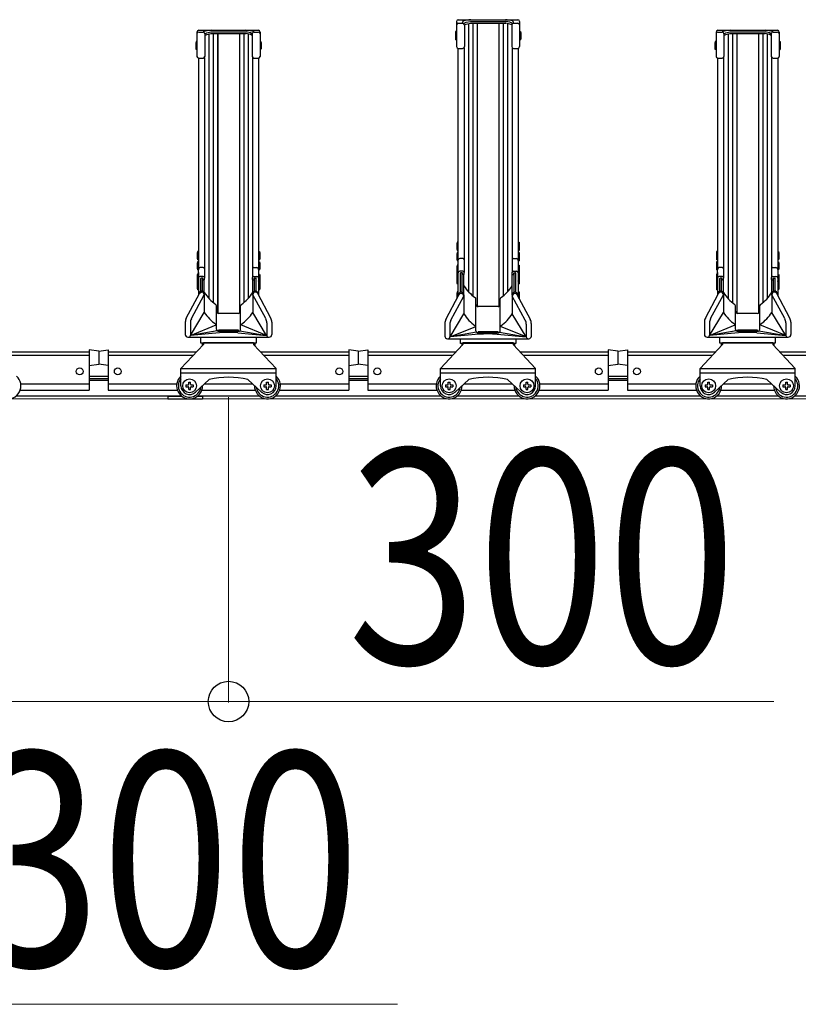
# Model space of a CAD drawing. Extents: x 0 to 17773, y 0 to 12638.
# Drawn here: x 6551 to 7451, y 2465 to 3604 of the extents above; entities that cross this region are included whole.
import ezdxf

# ---------------------------------------------------------------- set-up
doc = ezdxf.new("R2010")
doc.units = 0
for name, color, linetype, lineweight in [('YKK_12', 2, 'CONTINUOUS', 13), ('YKK_A1', 4, 'CONTINUOUS', 30), ('YKK_D', 6, 'CONTINUOUS', 13)]:
    doc.layers.add(name, color=color, linetype=linetype, lineweight=lineweight)
doc.styles.add('text-b', font='extslim2.shx', dxfattribs={"width": 0.8, "bigfont": 'extfont2.shx'})

msp = doc.modelspace()

# ---------------------------------------------------------------- linework, layer by layer
at = {"layer": 'YKK_12'}
msp.add_line((15042.3, 3165.4), (5392.3, 3165.4), dxfattribs=at)
at = {"layer": 'YKK_A1'}
for p, q in [((7055.8, 3601.7), (7055.8, 3572.6)), ((7057.8, 3603.7), (7126.8, 3603.7)), ((7057.8, 3599.7), (7062.9, 3599.7)), ((7062.9, 3599.7), (7062.9, 3600.4)), ((7064.3, 3599.1), (7064.3, 3599.2)), ((7064.6, 3599.6), (7067.1, 3600.7)), ((7064.9, 3597.7), (7067.1, 3598.7)), ((7064.9, 3597.7), (7064.9, 3572.6)), ((7067.1, 3600.7), (7071.9, 3601.8)), ((7067.1, 3598.7), (7071.9, 3599.8)), ((7069.7, 3599.3), (7069.7, 3289.3)), ((7071.9, 3601.8), (7112.7, 3601.8)), ((7071.9, 3599.8), (7112.7, 3599.8)), ((7074.7, 3599.8), (7074.7, 3284.6)), ((7079.7, 3599.8), (7079.7, 3272.3)), ((7079.8, 3599.8), (7079.8, 3272.3)), ((7104.8, 3599.8), (7104.8, 3272.3)), ((7104.9, 3599.8), (7104.9, 3272.3)), ((7109.9, 3599.8), (7109.9, 3284.6)), ((7117.5, 3600.7), (7112.7, 3601.8)), ((7117.5, 3598.7), (7112.7, 3599.8)), ((7114.9, 3599.3), (7114.9, 3289.3)), ((7120, 3599.6), (7117.5, 3600.7)), ((7119.7, 3597.7), (7117.5, 3598.7)), ((7119.7, 3597.7), (7119.7, 3572.6)), ((7120.3, 3599.1), (7120.3, 3599.2)), ((7121.7, 3599.7), (7121.7, 3600.4)), ((7121.7, 3599.7), (7126.8, 3599.7)), ((7128.8, 3601.7), (7128.8, 3572.6)), ((6755.8, 3589.5), (6755.8, 3561.3)), ((6757.8, 3591.5), (6826.8, 3591.5)), ((6757.8, 3589.5), (6762.9, 3589.5)), ((6764.9, 3587.5), (6767.1, 3588.5)), ((6764.9, 3587.6), (6764.9, 3561.3)), ((6764.9, 3585.5), (6767.1, 3586.5)), ((6767.1, 3588.5), (6771.9, 3589.6)), ((6767.1, 3586.5), (6771.9, 3587.6)), ((6769.7, 3587.1), (6769.7, 3281.3)), ((6771.9, 3589.6), (6812.7, 3589.6)), ((6771.9, 3587.6), (6812.7, 3587.6)), ((6774.7, 3587.6), (6774.7, 3276.6)), ((6779.7, 3587.6), (6779.7, 3264.4)), ((6779.8, 3587.6), (6779.8, 3264.3)), ((6804.8, 3587.6), (6804.8, 3264.3)), ((6804.9, 3587.6), (6804.9, 3264.4)), ((6809.9, 3587.6), (6809.9, 3276.6)), ((6817.5, 3588.5), (6812.7, 3589.6)), ((6817.5, 3586.5), (6812.7, 3587.6)), ((6814.9, 3587.1), (6814.9, 3281.3)), ((6819.7, 3587.5), (6817.5, 3588.5)), ((6819.7, 3585.5), (6817.5, 3586.5)), ((6819.7, 3587.6), (6819.7, 3561.3)), ((6821.7, 3589.5), (6826.8, 3589.5)), ((6828.8, 3589.5), (6828.8, 3561.3)), ((7054.8, 3590.1), (7054.5, 3588.6)), ((7054.5, 3588.6), (7054.5, 3582.1)), ((7055.8, 3590.1), (7054.8, 3590.1)), ((7055.8, 3590.1), (7055.8, 3580.6)), ((7128.8, 3590.1), (7129.8, 3590.1)), ((7128.8, 3590.1), (7128.8, 3580.6)), ((7129.8, 3590.1), (7130.1, 3588.6)), ((7130.1, 3588.6), (7130.1, 3582.1)), ((7355.8, 3589.5), (7355.8, 3561.3)), ((7357.8, 3591.5), (7426.8, 3591.5)), ((7357.8, 3589.5), (7362.9, 3589.5)), ((7364.9, 3587.5), (7367.1, 3588.5)), ((7364.9, 3587.6), (7364.9, 3561.3)), ((7364.9, 3585.5), (7367.1, 3586.5)), ((7367.1, 3588.5), (7371.9, 3589.6)), ((7367.1, 3586.5), (7371.9, 3587.6)), ((7369.7, 3587.1), (7369.7, 3281.3)), ((7371.9, 3589.6), (7412.7, 3589.6)), ((7371.9, 3587.6), (7412.7, 3587.6)), ((7374.7, 3587.6), (7374.7, 3276.6)), ((7379.7, 3587.6), (7379.7, 3264.4)), ((7379.8, 3587.6), (7379.8, 3264.3)), ((7404.8, 3587.6), (7404.8, 3264.3)), ((7404.9, 3587.6), (7404.9, 3264.4)), ((7409.9, 3587.6), (7409.9, 3276.6)), ((7417.5, 3588.5), (7412.7, 3589.6)), ((7417.5, 3586.5), (7412.7, 3587.6)), ((7414.9, 3587.1), (7414.9, 3281.3)), ((7419.7, 3587.5), (7417.5, 3588.5)), ((7419.7, 3585.5), (7417.5, 3586.5)), ((7419.7, 3587.6), (7419.7, 3561.3)), ((7421.7, 3589.5), (7426.8, 3589.5)), ((7428.8, 3589.5), (7428.8, 3561.3)), ((6754.8, 3578.6), (6754.5, 3577.1)), ((6754.5, 3577.1), (6754.5, 3570.6)), ((6755.8, 3578.6), (6754.8, 3578.6)), ((6755.8, 3578.6), (6755.8, 3569.1)), ((6828.8, 3578.6), (6829.8, 3578.6)), ((6828.8, 3578.6), (6828.8, 3569.1)), ((6829.8, 3578.6), (6830.1, 3577.1)), ((6830.1, 3577.1), (6830.1, 3570.6)), ((7054.5, 3582.1), (7054.8, 3580.6)), ((7055.8, 3580.6), (7054.8, 3580.6)), ((7128.8, 3580.6), (7129.8, 3580.6)), ((7130.1, 3582.1), (7129.8, 3580.6)), ((7354.8, 3578.6), (7354.5, 3577.1)), ((7354.5, 3577.1), (7354.5, 3570.6)), ((7355.8, 3578.6), (7354.8, 3578.6)), ((7355.8, 3578.6), (7355.8, 3569.1)), ((7428.8, 3578.6), (7429.8, 3578.6)), ((7428.8, 3578.6), (7428.8, 3569.1)), ((7429.8, 3578.6), (7430.1, 3577.1)), ((7430.1, 3577.1), (7430.1, 3570.6)), ((6754.5, 3570.6), (6754.8, 3569.1)), ((6755.8, 3569.1), (6754.8, 3569.1)), ((6828.8, 3569.1), (6829.8, 3569.1)), ((6830.1, 3570.6), (6829.8, 3569.1)), ((7057.5, 3570.6), (7057.5, 3315.7)), ((7057.8, 3570.6), (7062.9, 3570.6)), ((7064.6, 3571.6), (7064.6, 3311.5)), ((7120, 3571.6), (7120, 3311.8)), ((7121.7, 3570.6), (7126.8, 3570.6)), ((7127.1, 3570.6), (7127.1, 3315.7)), ((7354.5, 3570.6), (7354.8, 3569.1)), ((7355.8, 3569.1), (7354.8, 3569.1)), ((7428.8, 3569.1), (7429.8, 3569.1)), ((7430.1, 3570.6), (7429.8, 3569.1)), ((6757.5, 3559.3), (6757.5, 3315.7)), ((6757.8, 3559.3), (6762.9, 3559.3)), ((6764.6, 3560.2), (6764.6, 3305)), ((6820, 3560.2), (6820, 3305)), ((6821.7, 3559.3), (6826.8, 3559.3)), ((6827.1, 3559.3), (6827.1, 3315.7)), ((7357.5, 3559.3), (7357.5, 3315.7)), ((7357.8, 3559.3), (7362.9, 3559.3)), ((7364.6, 3560.2), (7364.6, 3305)), ((7420, 3560.2), (7420, 3305)), ((7421.7, 3559.3), (7426.8, 3559.3)), ((7427.1, 3559.3), (7427.1, 3315.7)), ((6756.5, 3335.6), (6756.2, 3334.1)), ((6757.5, 3335.6), (6756.5, 3335.6)), ((6757.5, 3335.6), (6757.5, 3326.1)), ((6827.1, 3335.6), (6828.1, 3335.6)), ((6827.1, 3335.6), (6827.1, 3326.1)), ((6828.1, 3335.6), (6828.4, 3334.1)), ((7056.5, 3346.4), (7056.2, 3344.9)), ((7056.2, 3344.9), (7056.2, 3338.4)), ((7056.2, 3338.4), (7056.5, 3336.9)), ((7057.5, 3346.4), (7056.5, 3346.4)), ((7057.5, 3336.9), (7056.5, 3336.9)), ((7057.5, 3346.4), (7057.5, 3336.9)), ((7127.1, 3346.4), (7128.1, 3346.4)), ((7127.1, 3346.4), (7127.1, 3336.9)), ((7127.1, 3336.9), (7128.1, 3336.9)), ((7128.1, 3346.4), (7128.4, 3344.9)), ((7128.4, 3338.4), (7128.1, 3336.9)), ((7128.4, 3344.9), (7128.4, 3338.4)), ((7356.5, 3335.6), (7356.2, 3334.1)), ((7357.5, 3335.6), (7356.5, 3335.6)), ((7357.5, 3335.6), (7357.5, 3326.1)), ((7427.1, 3335.6), (7428.1, 3335.6)), ((7427.1, 3335.6), (7427.1, 3326.1)), ((7428.1, 3335.6), (7428.4, 3334.1)), ((6756.2, 3334.1), (6756.2, 3327.6)), ((6756.2, 3327.6), (6756.5, 3326.1)), ((6757.5, 3326.1), (6756.5, 3326.1)), ((6827.1, 3326.1), (6828.1, 3326.1)), ((6828.4, 3327.6), (6828.1, 3326.1)), ((6828.4, 3334.1), (6828.4, 3327.6)), ((7056.5, 3334.4), (7056.2, 3332.9)), ((7056.2, 3332.9), (7056.2, 3326.4)), ((7056.2, 3326.4), (7056.5, 3324.9)), ((7057.5, 3334.4), (7056.5, 3334.4)), ((7057.5, 3324.9), (7056.5, 3324.9)), ((7057.5, 3334.4), (7057.5, 3324.9)), ((7063.1, 3327.5), (7059.5, 3327.5)), ((7121.5, 3327.5), (7125.1, 3327.5)), ((7127.1, 3334.4), (7128.1, 3334.4)), ((7127.1, 3334.4), (7127.1, 3324.9)), ((7127.1, 3324.9), (7128.1, 3324.9)), ((7128.1, 3334.4), (7128.4, 3332.9)), ((7128.4, 3326.4), (7128.1, 3324.9)), ((7128.4, 3332.9), (7128.4, 3326.4)), ((7356.2, 3334.1), (7356.2, 3327.6)), ((7356.2, 3327.6), (7356.5, 3326.1)), ((7357.5, 3326.1), (7356.5, 3326.1)), ((7427.1, 3326.1), (7428.1, 3326.1)), ((7428.4, 3327.6), (7428.1, 3326.1)), ((7428.4, 3334.1), (7428.4, 3327.6)), ((6756.5, 3323.9), (6756.2, 3322.4)), ((6756.2, 3322.4), (6756.2, 3315.9)), ((6756.2, 3315.9), (6756.5, 3314.4)), ((6757.5, 3323.9), (6756.5, 3323.9)), ((6757.5, 3314.4), (6756.5, 3314.4)), ((6757.5, 3323.9), (6757.5, 3314.4)), ((6757.5, 3305.6), (6757.5, 3315.7)), ((6763.1, 3317.1), (6759.5, 3317.1)), ((6821.5, 3317.1), (6825.1, 3317.1)), ((6827.1, 3323.9), (6828.1, 3323.9)), ((6827.1, 3323.9), (6827.1, 3314.4)), ((6827.1, 3315.7), (6827.1, 3305.6)), ((6827.1, 3314.4), (6828.1, 3314.4)), ((6828.1, 3323.9), (6828.4, 3322.4)), ((6828.4, 3315.9), (6828.1, 3314.4)), ((6828.4, 3322.4), (6828.4, 3315.9)), ((7056.5, 3320), (7056.2, 3318.5)), ((7056.2, 3318.5), (7056.2, 3312)), ((7056.5, 3312.8), (7056.2, 3311.3)), ((7057.5, 3320), (7056.5, 3320)), ((7057.5, 3312.8), (7056.5, 3312.8)), ((7057.5, 3320), (7057.5, 3312.5)), ((7057.5, 3305.6), (7057.5, 3315.7)), ((7057.5, 3312.8), (7057.5, 3311.9)), ((7063.1, 3313), (7059.5, 3313)), ((7121.5, 3313), (7125.1, 3313)), ((7127.1, 3320), (7128.1, 3320)), ((7127.1, 3320), (7127.1, 3312.5)), ((7127.1, 3315.7), (7127.1, 3305.6)), ((7127.1, 3312.8), (7128.1, 3312.8)), ((7127.1, 3312.8), (7127.1, 3311.9)), ((7128.1, 3320), (7128.4, 3318.5)), ((7128.1, 3312.8), (7128.4, 3311.3)), ((7128.4, 3318.5), (7128.4, 3312)), ((7356.5, 3323.9), (7356.2, 3322.4)), ((7356.2, 3322.4), (7356.2, 3315.9)), ((7356.2, 3315.9), (7356.5, 3314.4)), ((7357.5, 3323.9), (7356.5, 3323.9)), ((7357.5, 3314.4), (7356.5, 3314.4)), ((7357.5, 3323.9), (7357.5, 3314.4)), ((7357.5, 3305.6), (7357.5, 3315.7)), ((7363.1, 3317.1), (7359.5, 3317.1)), ((7421.5, 3317.1), (7425.1, 3317.1)), ((7427.1, 3323.9), (7428.1, 3323.9)), ((7427.1, 3323.9), (7427.1, 3314.4)), ((7427.1, 3315.7), (7427.1, 3305.6)), ((7427.1, 3314.4), (7428.1, 3314.4)), ((7428.1, 3323.9), (7428.4, 3322.4)), ((7428.4, 3315.9), (7428.1, 3314.4)), ((7428.4, 3322.4), (7428.4, 3315.9)), ((6756.5, 3309.7), (6756.2, 3308.2)), ((6756.2, 3308.2), (6756.2, 3301.7)), ((6756.5, 3304.7), (6756.2, 3303.2)), ((6756.5, 3304.1), (6756.2, 3302.6)), ((6756.2, 3303.2), (6756.2, 3302.3)), ((6756.2, 3302.6), (6756.2, 3298.1)), ((6757.5, 3309.7), (6756.5, 3309.7)), ((6757.5, 3304.7), (6756.5, 3304.7)), ((6757.5, 3304.1), (6756.5, 3304.1)), ((6757.5, 3311.3), (6757.5, 3301.7)), ((6757.5, 3309.7), (6757.5, 3302.2)), ((6757.5, 3304.7), (6757.5, 3303.8)), ((6757.5, 3304.1), (6757.5, 3299.6)), ((6763.1, 3307), (6759.5, 3307)), ((6760.3, 3289.9), (6760.3, 3304.7)), ((6762.3, 3305), (6760.6, 3305)), ((6762.3, 3289.8), (6762.3, 3305)), ((6762.6, 3303.3), (6762.6, 3304.7)), ((6764.3, 3303), (6762.9, 3303)), ((6764.3, 3285.4), (6764.3, 3303)), ((6764.6, 3303.3), (6764.6, 3305.5)), ((6820, 3303.3), (6820, 3305.5)), ((6820.3, 3285.4), (6820.3, 3303)), ((6820.3, 3303), (6821.7, 3303)), ((6821.5, 3307), (6825.1, 3307)), ((6822, 3303.3), (6822, 3304.7)), ((6822.3, 3289.8), (6822.3, 3305)), ((6822.3, 3305), (6824, 3305)), ((6824.3, 3289.9), (6824.3, 3304.7)), ((6827.1, 3311.3), (6827.1, 3301.7)), ((6827.1, 3309.7), (6828.1, 3309.7)), ((6827.1, 3309.7), (6827.1, 3302.2)), ((6827.1, 3304.7), (6828.1, 3304.7)), ((6827.1, 3304.7), (6827.1, 3303.8)), ((6827.1, 3304.1), (6828.1, 3304.1)), ((6827.1, 3304.1), (6827.1, 3299.6)), ((6828.1, 3309.7), (6828.4, 3308.2)), ((6828.1, 3304.7), (6828.4, 3303.2)), ((6828.1, 3304.1), (6828.4, 3302.6)), ((6828.4, 3308.2), (6828.4, 3301.7)), ((6828.4, 3303.2), (6828.4, 3302.3)), ((6828.4, 3302.6), (6828.4, 3298.1)), ((7056.2, 3312), (7056.3, 3311.7)), ((7056.5, 3311.9), (7056.2, 3310.4)), ((7056.2, 3311.3), (7056.2, 3310.4)), ((7056.2, 3310.4), (7056.2, 3306)), ((7056.5, 3307.7), (7056.2, 3306.2)), ((7056.2, 3306.2), (7056.2, 3299.7)), ((7057.5, 3311.9), (7056.5, 3311.9)), ((7057.5, 3307.7), (7056.5, 3307.7)), ((7057.5, 3311.9), (7057.5, 3307.5)), ((7057.5, 3311.3), (7057.5, 3301.7)), ((7057.5, 3307.7), (7057.5, 3298.2)), ((7060.3, 3288.6), (7060.3, 3310.7)), ((7062.3, 3311), (7060.6, 3311)), ((7062.3, 3288.6), (7062.3, 3311)), ((7062.6, 3309.3), (7062.6, 3310.7)), ((7064.3, 3309), (7062.9, 3309)), ((7064.3, 3285.4), (7064.3, 3309)), ((7064.6, 3309.3), (7064.6, 3311.5)), ((7120, 3309.3), (7120, 3311.8)), ((7120.3, 3285.4), (7120.3, 3309)), ((7120.3, 3309), (7121.7, 3309)), ((7122, 3309.3), (7122, 3310.7)), ((7122.3, 3288.6), (7122.3, 3311)), ((7122.3, 3311), (7124, 3311)), ((7124.3, 3288.6), (7124.3, 3310.7)), ((7127.1, 3311.9), (7128.1, 3311.9)), ((7127.1, 3311.9), (7127.1, 3307.5)), ((7127.1, 3311.3), (7127.1, 3301.7)), ((7127.1, 3307.7), (7128.1, 3307.7)), ((7127.1, 3307.7), (7127.1, 3298.2)), ((7128.1, 3311.9), (7128.4, 3310.4)), ((7128.1, 3307.7), (7128.4, 3306.2)), ((7128.4, 3312), (7128.4, 3311.7)), ((7128.4, 3311.3), (7128.4, 3310.4)), ((7128.4, 3310.4), (7128.4, 3306)), ((7128.4, 3306.2), (7128.4, 3299.7)), ((7356.5, 3309.7), (7356.2, 3308.2)), ((7356.2, 3308.2), (7356.2, 3301.7)), ((7356.5, 3304.7), (7356.2, 3303.2)), ((7356.5, 3304.1), (7356.2, 3302.6)), ((7356.2, 3303.2), (7356.2, 3302.3)), ((7356.2, 3302.6), (7356.2, 3298.1)), ((7357.5, 3309.7), (7356.5, 3309.7)), ((7357.5, 3304.7), (7356.5, 3304.7)), ((7357.5, 3304.1), (7356.5, 3304.1)), ((7357.5, 3311.3), (7357.5, 3301.7)), ((7357.5, 3309.7), (7357.5, 3302.2)), ((7357.5, 3304.7), (7357.5, 3303.8)), ((7357.5, 3304.1), (7357.5, 3299.6)), ((7363.1, 3307), (7359.5, 3307)), ((7360.3, 3289.9), (7360.3, 3304.7)), ((7362.3, 3305), (7360.6, 3305)), ((7362.3, 3289.8), (7362.3, 3305)), ((7362.6, 3303.3), (7362.6, 3304.7)), ((7364.3, 3303), (7362.9, 3303)), ((7364.3, 3285.4), (7364.3, 3303)), ((7364.6, 3303.3), (7364.6, 3305.5)), ((7420, 3303.3), (7420, 3305.5)), ((7420.3, 3285.4), (7420.3, 3303)), ((7420.3, 3303), (7421.7, 3303)), ((7421.5, 3307), (7425.1, 3307)), ((7422, 3303.3), (7422, 3304.7)), ((7422.3, 3289.8), (7422.3, 3305)), ((7422.3, 3305), (7424, 3305)), ((7424.3, 3289.9), (7424.3, 3304.7)), ((7427.1, 3311.3), (7427.1, 3301.7)), ((7427.1, 3309.7), (7428.1, 3309.7)), ((7427.1, 3309.7), (7427.1, 3302.2)), ((7427.1, 3304.7), (7428.1, 3304.7)), ((7427.1, 3304.7), (7427.1, 3303.8)), ((7427.1, 3304.1), (7428.1, 3304.1)), ((7427.1, 3304.1), (7427.1, 3299.6)), ((7428.1, 3309.7), (7428.4, 3308.2)), ((7428.1, 3304.7), (7428.4, 3303.2)), ((7428.1, 3304.1), (7428.4, 3302.6)), ((7428.4, 3308.2), (7428.4, 3301.7)), ((7428.4, 3303.2), (7428.4, 3302.3)), ((7428.4, 3302.6), (7428.4, 3298.1)), ((6756.5, 3301.1), (6756.2, 3299.6)), ((6756.2, 3299.6), (6756.2, 3293.1)), ((6756.2, 3293.1), (6756.5, 3291.6)), ((6757.5, 3301.1), (6756.5, 3301.1)), ((6757.5, 3291.6), (6756.5, 3291.6)), ((6757.5, 3301.1), (6757.5, 3291.6)), ((6757.5, 3300.9), (6757.5, 3285.3)), ((6761.2, 3290), (6761.3, 3290)), ((6761.2, 3290), (6761.3, 3290)), ((6823.4, 3290), (6823.3, 3290)), ((6823.4, 3290), (6823.3, 3290)), ((6827.1, 3301.1), (6828.1, 3301.1)), ((6827.1, 3301.1), (6827.1, 3291.6)), ((6827.1, 3300.9), (6827.1, 3285.3)), ((6827.1, 3291.6), (6828.1, 3291.6)), ((6828.1, 3301.1), (6828.4, 3299.6)), ((6828.4, 3293.1), (6828.1, 3291.6)), ((6828.4, 3299.6), (6828.4, 3293.1)), ((7056.2, 3299.7), (7056.5, 3298.2)), ((7057.5, 3298.2), (7056.5, 3298.2)), ((7057.5, 3300.9), (7057.5, 3283.5)), ((7127.1, 3300.9), (7127.1, 3283.5)), ((7127.1, 3298.2), (7128.1, 3298.2)), ((7128.4, 3299.7), (7128.1, 3298.2)), ((7356.5, 3301.1), (7356.2, 3299.6)), ((7356.2, 3299.6), (7356.2, 3293.1)), ((7356.2, 3293.1), (7356.5, 3291.6)), ((7357.5, 3301.1), (7356.5, 3301.1)), ((7357.5, 3291.6), (7356.5, 3291.6)), ((7357.5, 3301.1), (7357.5, 3291.6)), ((7357.5, 3300.9), (7357.5, 3285.3)), ((7361.2, 3290), (7361.3, 3290)), ((7361.2, 3290), (7361.3, 3290)), ((7423.4, 3290), (7423.3, 3290)), ((7423.4, 3290), (7423.3, 3290)), ((7427.1, 3301.1), (7428.1, 3301.1)), ((7427.1, 3301.1), (7427.1, 3291.6)), ((7427.1, 3300.9), (7427.1, 3285.3)), ((7427.1, 3291.6), (7428.1, 3291.6)), ((7428.1, 3301.1), (7428.4, 3299.6)), ((7428.4, 3293.1), (7428.1, 3291.6)), ((7428.4, 3299.6), (7428.4, 3293.1)), ((6743.5, 3258.8), (6758.6, 3287.2)), ((6749.4, 3258.1), (6764.3, 3285.8)), ((6758.2, 3287), (6758.2, 3286.6)), ((6761.2, 3288.8), (6761.3, 3288.8)), ((6761.2, 3288.8), (6761.3, 3288.8)), ((6764.3, 3287.7), (6764.3, 3265.4)), ((6820.3, 3287.6), (6820.3, 3265.4)), ((6835.3, 3258.1), (6820.3, 3285.8)), ((6823.4, 3288.8), (6823.3, 3288.8)), ((6823.4, 3288.8), (6823.3, 3288.8)), ((6841.2, 3258.8), (6826.1, 3287.2)), ((6826.4, 3287), (6826.4, 3286.6)), ((7043.5, 3257), (7058.6, 3285.5)), ((7049.4, 3256.3), (7064.3, 3284.1)), ((7056.5, 3289.2), (7056.2, 3287.7)), ((7056.2, 3287.7), (7056.2, 3281.2)), ((7056.2, 3281.2), (7056.3, 3281.1)), ((7057.5, 3289.2), (7056.5, 3289.2)), ((7057.5, 3289.2), (7057.5, 3283.5)), ((7058.2, 3285.7), (7058.2, 3284.8)), ((7061.2, 3288.7), (7061.3, 3288.7)), ((7061.2, 3288.7), (7061.3, 3288.7)), ((7061.2, 3287.1), (7061.3, 3287.1)), ((7061.2, 3287.1), (7061.3, 3287.1)), ((7064.3, 3285.8), (7064.3, 3263.6)), ((7078.3, 3247.3), (7078.3, 3280.9)), ((7106.3, 3247.3), (7106.3, 3280.9)), ((7120.3, 3285.8), (7120.3, 3263.6)), ((7135.3, 3256.3), (7120.3, 3284.1)), ((7123.4, 3288.7), (7123.3, 3288.7)), ((7123.4, 3288.7), (7123.3, 3288.7)), ((7123.4, 3287.1), (7123.3, 3287.1)), ((7123.4, 3287.1), (7123.3, 3287.1)), ((7141.2, 3257), (7126.1, 3285.5)), ((7126.4, 3285.7), (7126.4, 3284.8)), ((7127.1, 3289.2), (7128.1, 3289.2)), ((7127.1, 3289.2), (7127.1, 3283.5)), ((7128.1, 3289.2), (7128.4, 3287.7)), ((7128.4, 3287.7), (7128.4, 3281.2)), ((7128.4, 3281.2), (7128.4, 3281.1)), ((7343.5, 3258.8), (7358.6, 3287.2)), ((7349.4, 3258.1), (7364.3, 3285.8)), ((7358.2, 3287), (7358.2, 3286.6)), ((7361.2, 3288.8), (7361.3, 3288.8)), ((7361.2, 3288.8), (7361.3, 3288.8)), ((7364.3, 3287.7), (7364.3, 3265.4)), ((7420.3, 3287.6), (7420.3, 3265.4)), ((7435.3, 3258.1), (7420.3, 3285.8)), ((7423.4, 3288.8), (7423.3, 3288.8)), ((7423.4, 3288.8), (7423.3, 3288.8)), ((7441.2, 3258.8), (7426.1, 3287.2)), ((7426.4, 3287), (7426.4, 3286.6)), ((6778.3, 3247.3), (6778.3, 3272.9)), ((6806.3, 3247.3), (6806.3, 3272.9)), ((7103.8, 3272.1), (7080.8, 3272.1)), ((7378.3, 3247.3), (7378.3, 3272.9)), ((7406.3, 3247.3), (7406.3, 3272.9)), ((6748.4, 3238.6), (6764.3, 3265.4)), ((6803.8, 3264.1), (6780.8, 3264.1)), ((6836.3, 3238.6), (6820.3, 3265.4)), ((7048.4, 3236.9), (7064.3, 3263.6)), ((7136.3, 3236.9), (7120.3, 3263.6)), ((7348.4, 3238.6), (7364.3, 3265.4)), ((7403.8, 3264.1), (7380.8, 3264.1)), ((7436.3, 3238.6), (7420.3, 3265.4)), ((6742.3, 3254.1), (6742.3, 3239.7)), ((6748.2, 3253.3), (6748.2, 3238.6)), ((6748.4, 3238.6), (6778.1, 3250.9)), ((6778.3, 3246), (6778.3, 3248.3)), ((6803.8, 3244.9), (6780.8, 3244.9)), ((6780.8, 3243.5), (6780.8, 3244.9)), ((6803.8, 3243.5), (6803.8, 3244.9)), ((6806.3, 3246), (6806.3, 3248.3)), ((6836.3, 3238.6), (6806.5, 3250.9)), ((6836.5, 3253.3), (6836.5, 3238.6)), ((6842.3, 3254.1), (6842.3, 3239.7)), ((7042.3, 3252.3), (7042.3, 3237.9)), ((7048.2, 3251.6), (7048.2, 3236.9)), ((7048.4, 3236.9), (7078.1, 3249.2)), ((7078.3, 3244.1), (7078.3, 3248.3)), ((7106.3, 3244.1), (7106.3, 3248.3)), ((7136.3, 3236.9), (7106.5, 3249.2)), ((7136.5, 3251.6), (7136.5, 3236.9)), ((7142.3, 3252.3), (7142.3, 3237.9)), ((7342.3, 3254.1), (7342.3, 3239.7)), ((7348.2, 3253.3), (7348.2, 3238.6)), ((7348.4, 3238.6), (7378.1, 3250.9)), ((7378.3, 3246), (7378.3, 3248.3)), ((7403.8, 3244.9), (7380.8, 3244.9)), ((7380.8, 3243.5), (7380.8, 3244.9)), ((7403.8, 3243.5), (7403.8, 3244.9)), ((7406.3, 3246), (7406.3, 3248.3)), ((7436.3, 3238.6), (7406.5, 3250.9)), ((7436.5, 3253.3), (7436.5, 3238.6)), ((7442.3, 3254.1), (7442.3, 3239.7)), ((6745.4, 3236.6), (6839.3, 3236.6)), ((6779.2, 3244.1), (6748.4, 3238.6)), ((6781.7, 3241.8), (6748.4, 3238.6)), ((6760.3, 3229.7), (6760.3, 3236.6)), ((6780.8, 3243.5), (6803.8, 3243.5)), ((6802.9, 3241.8), (6836.3, 3238.6)), ((6802.9, 3241.8), (6836.3, 3238.6)), ((6805.4, 3244.1), (6836.3, 3238.6)), ((6824.3, 3236.6), (6824.3, 3229.7)), ((7045.4, 3234.9), (7139.3, 3234.9)), ((7079.1, 3242.3), (7048.4, 3236.9)), ((7081.7, 3240), (7048.4, 3236.9)), ((7060.3, 3229.4), (7060.3, 3234.9)), ((7103.8, 3242.9), (7080.8, 3242.9)), ((7080.8, 3241.6), (7080.8, 3242.9)), ((7080.8, 3241.6), (7103.8, 3241.6)), ((7102.9, 3240), (7136.3, 3236.9)), ((7102.9, 3240), (7136.3, 3236.9)), ((7103.8, 3241.6), (7103.8, 3242.9)), ((7105.6, 3242.3), (7136.3, 3236.9)), ((7124.3, 3234.9), (7124.3, 3229.4)), ((7345.4, 3236.6), (7439.3, 3236.6)), ((7379.2, 3244.1), (7348.4, 3238.6)), ((7381.7, 3241.8), (7348.4, 3238.6)), ((7360.3, 3229.7), (7360.3, 3236.6)), ((7380.8, 3243.5), (7403.8, 3243.5)), ((7402.9, 3241.8), (7436.3, 3238.6)), ((7402.9, 3241.8), (7436.3, 3238.6)), ((7405.4, 3244.1), (7436.3, 3238.6)), ((7424.3, 3236.6), (7424.3, 3229.7)), ((6631.3, 3222.1), (6631.3, 3175.4)), ((6642.3, 3220.6), (6631.3, 3222.1)), ((6642.3, 3220.6), (6653.3, 3222.1)), ((6653.3, 3222.1), (6653.3, 3175.4)), ((6737.3, 3200.4), (6763.3, 3228.4)), ((6824.3, 3229.7), (6760.3, 3229.7)), ((6761.8, 3229.7), (6761.8, 3226.7)), ((6763.3, 3230.4), (6821.3, 3230.4)), ((6763.3, 3230.4), (6763.3, 3228.4)), ((6821.3, 3230.4), (6821.3, 3228.4)), ((6821.3, 3228.4), (6847.3, 3200.4)), ((6822.8, 3229.7), (6822.8, 3226.7)), ((6931.3, 3222.1), (6931.3, 3175.4)), ((6942.3, 3220.6), (6931.3, 3222.1)), ((6942.3, 3220.6), (6953.3, 3222.1)), ((6953.3, 3222.1), (6953.3, 3175.4)), ((7037.3, 3200.4), (7063.3, 3228.4)), ((7124.3, 3229.4), (7060.3, 3229.4)), ((7061.8, 3229.4), (7061.8, 3226.7)), ((7063.3, 3230.4), (7121.3, 3230.4)), ((7063.3, 3230.4), (7063.3, 3228.4)), ((7121.3, 3230.4), (7121.3, 3228.4)), ((7121.3, 3228.4), (7147.3, 3200.4)), ((7122.8, 3229.4), (7122.8, 3226.7)), ((7231.3, 3222.1), (7231.3, 3175.4)), ((7242.3, 3220.6), (7231.3, 3222.1)), ((7242.3, 3220.6), (7253.3, 3222.1)), ((7253.3, 3222.1), (7253.3, 3175.4)), ((7337.3, 3200.4), (7363.3, 3228.4)), ((7424.3, 3229.7), (7360.3, 3229.7)), ((7361.8, 3229.7), (7361.8, 3226.7)), ((7363.3, 3230.4), (7421.3, 3230.4)), ((7363.3, 3230.4), (7363.3, 3228.4)), ((7421.3, 3230.4), (7421.3, 3228.4)), ((7421.3, 3228.4), (7447.3, 3200.4)), ((7422.8, 3229.7), (7422.8, 3226.7)), ((6529.3, 3219.8), (6631.3, 3219.8)), ((6533.1, 3215.7), (6631.3, 3215.7)), ((6642.3, 3220.6), (6642.3, 3205.6)), ((6642.3, 3220.6), (6642.3, 3205.6)), ((6653.3, 3219.8), (6755.4, 3219.8)), ((6653.3, 3215.7), (6751.6, 3215.7)), ((6829.3, 3219.8), (6931.3, 3219.8)), ((6833.1, 3215.7), (6931.3, 3215.7)), ((6942.3, 3220.6), (6942.3, 3205.6)), ((6942.3, 3220.6), (6942.3, 3205.6)), ((6953.3, 3219.8), (7055.4, 3219.8)), ((6953.3, 3215.7), (7051.6, 3215.7)), ((7129.3, 3219.8), (7231.3, 3219.8)), ((7133.1, 3215.7), (7231.3, 3215.7)), ((7242.3, 3220.6), (7242.3, 3205.6)), ((7242.3, 3220.6), (7242.3, 3205.6)), ((7253.3, 3219.8), (7355.4, 3219.8)), ((7253.3, 3215.7), (7351.6, 3215.7)), ((7429.3, 3219.8), (7531.3, 3219.8)), ((7433.1, 3215.7), (7531.3, 3215.7)), ((6631.3, 3204.1), (6642.3, 3205.6)), ((6653.3, 3204.1), (6642.3, 3205.6)), ((6737.3, 3200.4), (6847.3, 3200.4)), ((6737.3, 3180.4), (6737.3, 3200.4)), ((6847.3, 3180.4), (6847.3, 3200.4)), ((6931.3, 3204.1), (6942.3, 3205.6)), ((6953.3, 3204.1), (6942.3, 3205.6)), ((7037.3, 3200.4), (7147.3, 3200.4)), ((7037.3, 3180.4), (7037.3, 3200.4)), ((7147.3, 3180.4), (7147.3, 3200.4)), ((7231.3, 3204.1), (7242.3, 3205.6)), ((7253.3, 3204.1), (7242.3, 3205.6)), ((7337.3, 3200.4), (7447.3, 3200.4)), ((7337.3, 3180.4), (7337.3, 3200.4)), ((7447.3, 3180.4), (7447.3, 3200.4)), ((6653.3, 3191.4), (6631.3, 3191.4)), ((6653.3, 3188.4), (6631.3, 3188.4)), ((6737.3, 3195.4), (6847.3, 3195.4)), ((6754.1, 3173), (6770, 3187.7)), ((6830.5, 3173), (6814.6, 3187.7)), ((6953.3, 3191.4), (6931.3, 3191.4)), ((6953.3, 3188.4), (6931.3, 3188.4)), ((7037.3, 3195.4), (7147.3, 3195.4)), ((7054.1, 3173), (7070, 3187.7)), ((7130.5, 3173), (7114.6, 3187.7)), ((7253.3, 3191.4), (7231.3, 3191.4)), ((7253.3, 3188.4), (7231.3, 3188.4)), ((7337.3, 3195.4), (7447.3, 3195.4)), ((7354.1, 3173), (7370, 3187.7)), ((7430.5, 3173), (7414.6, 3187.7)), ((6552.2, 3182.6), (6631.3, 3182.6)), ((6653.3, 3186.4), (6631.3, 3186.4)), ((6653.3, 3182.6), (6732.5, 3182.6)), ((6743.1, 3181.4), (6745.3, 3181.4)), ((6743.1, 3181.4), (6743.1, 3179.4)), ((6743.1, 3179.4), (6745.3, 3179.4)), ((6746.3, 3182.4), (6746.3, 3184.6)), ((6746.3, 3182.4), (6746.3, 3184.6)), ((6746.3, 3184.6), (6748.3, 3184.6)), ((6746.3, 3176.1), (6746.3, 3178.4)), ((6746.3, 3176.1), (6746.3, 3178.4)), ((6746.3, 3176.1), (6748.3, 3176.1)), ((6748.3, 3182.4), (6748.3, 3184.6)), ((6748.3, 3176.1), (6748.3, 3178.4)), ((6749.3, 3181.4), (6751.6, 3181.4)), ((6749.3, 3179.4), (6751.6, 3179.4)), ((6751.6, 3181.4), (6751.6, 3179.4)), ((6764.5, 3182.6), (6820.1, 3182.6)), ((6833.1, 3181.4), (6835.3, 3181.4)), ((6833.1, 3181.4), (6833.1, 3179.4)), ((6833.1, 3179.4), (6835.3, 3179.4)), ((6836.3, 3182.4), (6836.3, 3184.6)), ((6836.3, 3182.4), (6836.3, 3184.6)), ((6836.3, 3184.6), (6838.3, 3184.6)), ((6836.3, 3176.1), (6836.3, 3178.4)), ((6836.3, 3176.1), (6836.3, 3178.4)), ((6836.3, 3176.1), (6838.3, 3176.1)), ((6838.3, 3182.4), (6838.3, 3184.6)), ((6838.3, 3176.1), (6838.3, 3178.4)), ((6839.3, 3181.4), (6841.6, 3181.4)), ((6839.3, 3179.4), (6841.6, 3179.4)), ((6841.6, 3181.4), (6841.6, 3179.4)), ((6852.2, 3182.6), (6931.3, 3182.6)), ((6953.3, 3186.4), (6931.3, 3186.4)), ((6953.3, 3182.6), (7032.5, 3182.6)), ((7043.1, 3181.4), (7045.3, 3181.4)), ((7043.1, 3181.4), (7043.1, 3179.4)), ((7043.1, 3179.4), (7045.3, 3179.4)), ((7046.3, 3182.4), (7046.3, 3184.6)), ((7046.3, 3182.4), (7046.3, 3184.6)), ((7046.3, 3184.6), (7048.3, 3184.6)), ((7046.3, 3176.1), (7046.3, 3178.4)), ((7046.3, 3176.1), (7046.3, 3178.4)), ((7046.3, 3176.1), (7048.3, 3176.1)), ((7048.3, 3182.4), (7048.3, 3184.6)), ((7048.3, 3176.1), (7048.3, 3178.4)), ((7049.3, 3181.4), (7051.6, 3181.4)), ((7049.3, 3179.4), (7051.6, 3179.4)), ((7051.6, 3181.4), (7051.6, 3179.4)), ((7064.5, 3182.6), (7120.1, 3182.6)), ((7133.1, 3181.4), (7135.3, 3181.4)), ((7133.1, 3181.4), (7133.1, 3179.4)), ((7133.1, 3179.4), (7135.3, 3179.4)), ((7136.3, 3182.4), (7136.3, 3184.6)), ((7136.3, 3182.4), (7136.3, 3184.6)), ((7136.3, 3184.6), (7138.3, 3184.6)), ((7136.3, 3176.1), (7136.3, 3178.4)), ((7136.3, 3176.1), (7136.3, 3178.4)), ((7136.3, 3176.1), (7138.3, 3176.1)), ((7138.3, 3182.4), (7138.3, 3184.6)), ((7138.3, 3176.1), (7138.3, 3178.4)), ((7139.3, 3181.4), (7141.6, 3181.4)), ((7139.3, 3179.4), (7141.6, 3179.4)), ((7141.6, 3181.4), (7141.6, 3179.4)), ((7152.2, 3182.6), (7231.3, 3182.6)), ((7253.3, 3186.4), (7231.3, 3186.4)), ((7253.3, 3182.6), (7332.5, 3182.6)), ((7343.1, 3181.4), (7345.3, 3181.4)), ((7343.1, 3181.4), (7343.1, 3179.4)), ((7343.1, 3179.4), (7345.3, 3179.4)), ((7346.3, 3182.4), (7346.3, 3184.6)), ((7346.3, 3182.4), (7346.3, 3184.6)), ((7346.3, 3184.6), (7348.3, 3184.6)), ((7346.3, 3176.1), (7346.3, 3178.4)), ((7346.3, 3176.1), (7346.3, 3178.4)), ((7346.3, 3176.1), (7348.3, 3176.1)), ((7348.3, 3182.4), (7348.3, 3184.6)), ((7348.3, 3176.1), (7348.3, 3178.4)), ((7349.3, 3181.4), (7351.6, 3181.4)), ((7349.3, 3179.4), (7351.6, 3179.4)), ((7351.6, 3181.4), (7351.6, 3179.4)), ((7364.5, 3182.6), (7420.1, 3182.6)), ((7433.1, 3181.4), (7435.3, 3181.4)), ((7433.1, 3181.4), (7433.1, 3179.4)), ((7433.1, 3179.4), (7435.3, 3179.4)), ((7436.3, 3182.4), (7436.3, 3184.6)), ((7436.3, 3182.4), (7436.3, 3184.6)), ((7436.3, 3184.6), (7438.3, 3184.6)), ((7436.3, 3176.1), (7436.3, 3178.4)), ((7436.3, 3176.1), (7436.3, 3178.4)), ((7436.3, 3176.1), (7438.3, 3176.1)), ((7438.3, 3182.4), (7438.3, 3184.6)), ((7438.3, 3176.1), (7438.3, 3178.4)), ((7439.3, 3181.4), (7441.6, 3181.4)), ((7439.3, 3179.4), (7441.6, 3179.4)), ((7441.6, 3181.4), (7441.6, 3179.4)), ((6738.3, 3168.4), (6546.3, 3168.4)), ((6551.5, 3175.4), (6631.3, 3175.4)), ((6653.3, 3175.4), (6733.2, 3175.4)), ((6722.3, 3168.4), (6738.3, 3168.4)), ((6722.3, 3168.4), (6722.3, 3165.4)), ((6722.3, 3165.4), (6762.3, 3165.4)), ((6756.3, 3168.4), (6762.3, 3168.4)), ((6828.3, 3168.4), (6756.3, 3168.4)), ((6761.5, 3175.4), (6823.2, 3175.4)), ((6762.3, 3168.4), (6762.3, 3165.4)), ((7038.3, 3168.4), (6846.3, 3168.4)), ((6851.5, 3175.4), (6931.3, 3175.4)), ((6953.3, 3175.4), (7033.2, 3175.4)), ((7128.3, 3168.4), (7056.3, 3168.4)), ((7061.5, 3175.4), (7123.2, 3175.4)), ((7338.3, 3168.4), (7146.3, 3168.4)), ((7151.5, 3175.4), (7231.3, 3175.4)), ((7253.3, 3175.4), (7333.2, 3175.4)), ((7428.3, 3168.4), (7356.3, 3168.4)), ((7361.5, 3175.4), (7423.2, 3175.4)), ((7638.3, 3168.4), (7446.3, 3168.4))]:
    msp.add_line(p, q, dxfattribs=at)
for centre, radius in [((6620.3, 3197.1), 4), ((6664.3, 3197.1), 4), ((6920.3, 3197.1), 4), ((6964.3, 3197.1), 4), ((7220.3, 3197.1), 4), ((7264.3, 3197.1), 4), ((6747.3, 3180.4), 8), ((6837.3, 3180.4), 8), ((7047.3, 3180.4), 8), ((7137.3, 3180.4), 8), ((7347.3, 3180.4), 8), ((7437.3, 3180.4), 8)]:
    msp.add_circle(centre, radius, dxfattribs=at)
for centre, radius, start, end in [((7057.8, 3601.7), 2, 90, 180), ((7057.8, 3597.7), 2, 90, 180), ((7064.9, 3600.4), 2, 108.8744, 180), ((7062.9, 3597.7), 2, 0, 90), ((7073, 3576.9), 26.8, 91.6348, 108.8744), ((7064.8, 3599.2), 0.5, 114.2784, 180), ((7111.7, 3576.9), 26.8, 71.1256, 88.3652), ((7121.7, 3597.7), 2, 90, 180), ((7119.8, 3599.2), 0.5, 0, 65.7216), ((7119.7, 3600.4), 2, 0, 71.1256), ((7126.8, 3601.7), 2, 0, 90), ((7126.8, 3597.7), 2, 0, 90), ((6757.8, 3589.5), 2, 90, 180), ((6757.8, 3587.5), 2, 90, 180), ((6773, 3564.7), 26.8, 91.6348, 112.1479), ((6762.9, 3587.5), 2, 0, 90), ((6811.7, 3564.7), 26.8, 67.8521, 88.3652), ((6821.7, 3587.5), 2, 90, 180), ((6826.8, 3589.5), 2, 0, 90), ((6826.8, 3587.5), 2, 0, 90), ((7357.8, 3589.5), 2, 90, 180), ((7357.8, 3587.5), 2, 90, 180), ((7373, 3564.7), 26.8, 91.6348, 112.1479), ((7362.9, 3587.5), 2, 0, 90), ((7411.7, 3564.7), 26.8, 67.8521, 88.3652), ((7421.7, 3587.5), 2, 90, 180), ((7426.8, 3589.5), 2, 0, 90), ((7426.8, 3587.5), 2, 0, 90), ((7057.8, 3572.6), 2, 180, 270), ((7062.9, 3572.6), 2, 270, 0), ((7121.7, 3572.6), 2, 180, 270), ((7126.8, 3572.6), 2, 270, 0), ((6757.8, 3561.3), 2, 180, 270), ((6762.9, 3561.3), 2, 270, 0), ((6821.7, 3561.3), 2, 180, 270), ((6826.8, 3561.3), 2, 270, 0), ((7357.8, 3561.3), 2, 180, 270), ((7362.9, 3561.3), 2, 270, 0), ((7421.7, 3561.3), 2, 180, 270), ((7426.8, 3561.3), 2, 270, 0), ((7059.5, 3325.5), 2, 90, 180), ((7063.1, 3326), 1.5, 0, 90), ((7121.5, 3326), 1.5, 90, 180), ((7125.1, 3325.5), 2, 0, 90), ((6759.5, 3315.1), 2, 90, 180), ((6763.1, 3315.6), 1.5, 0, 90), ((6821.5, 3315.6), 1.5, 90, 180), ((6825.1, 3315.1), 2, 0, 90), ((7059.5, 3311), 2, 90, 180), ((7063.1, 3311.5), 1.5, 0, 90), ((7121.5, 3311.5), 1.5, 90, 180), ((7125.1, 3311), 2, 0, 90), ((7359.5, 3315.1), 2, 90, 180), ((7363.1, 3315.6), 1.5, 0, 90), ((7421.5, 3315.6), 1.5, 90, 180), ((7425.1, 3315.1), 2, 0, 90), ((6759.5, 3305), 2, 90, 180), ((6757.8, 3301.7), 0.3, 180, 225), ((6757.4, 3301.3), 0.3, 315, 45), ((6760.6, 3304.7), 0.3, 90, 180), ((6762.3, 3304.7), 0.3, 0, 90), ((6762.9, 3303.3), 0.3, 180, 270), ((6763.1, 3305.5), 1.5, 0, 90), ((6764.3, 3303.3), 0.3, 270, 0), ((6821.5, 3305.5), 1.5, 90, 180), ((6820.3, 3303.3), 0.3, 180, 270), ((6821.7, 3303.3), 0.3, 270, 0), ((6822.3, 3304.7), 0.3, 90, 180), ((6824, 3304.7), 0.3, 0, 90), ((6825.1, 3305), 2, 0, 90), ((6827.2, 3301.3), 0.3, 135, 225), ((6826.8, 3301.7), 0.3, 315, 0), ((7057.8, 3301.7), 0.3, 180, 225), ((7057.4, 3301.3), 0.3, 315, 45), ((7060.6, 3310.7), 0.3, 90, 180), ((7062.3, 3310.7), 0.3, 0, 90), ((7062.9, 3309.3), 0.3, 180, 270), ((7064.3, 3309.3), 0.3, 270, 0), ((7120.3, 3309.3), 0.3, 180, 270), ((7121.7, 3309.3), 0.3, 270, 0), ((7122.3, 3310.7), 0.3, 90, 180), ((7124, 3310.7), 0.3, 0, 90), ((7127.2, 3301.3), 0.3, 135, 225), ((7126.8, 3301.7), 0.3, 315, 0), ((7359.5, 3305), 2, 90, 180), ((7357.8, 3301.7), 0.3, 180, 225), ((7357.4, 3301.3), 0.3, 315, 45), ((7360.6, 3304.7), 0.3, 90, 180), ((7362.3, 3304.7), 0.3, 0, 90), ((7362.9, 3303.3), 0.3, 180, 270), ((7363.1, 3305.5), 1.5, 0, 90), ((7364.3, 3303.3), 0.3, 270, 0), ((7421.5, 3305.5), 1.5, 90, 180), ((7420.3, 3303.3), 0.3, 180, 270), ((7421.7, 3303.3), 0.3, 270, 0), ((7422.3, 3304.7), 0.3, 90, 180), ((7424, 3304.7), 0.3, 0, 90), ((7425.1, 3305), 2, 0, 90), ((7427.2, 3301.3), 0.3, 135, 225), ((7426.8, 3301.7), 0.3, 315, 0), ((6757.8, 3300.9), 0.3, 135, 180), ((6761.2, 3287), 3, 90, 180), ((6761.3, 3287), 3, 0, 90), ((6823.3, 3287), 3, 90, 180), ((6823.4, 3287), 3, 0, 90), ((6826.8, 3300.9), 0.3, 0, 45), ((7057.8, 3300.9), 0.3, 135, 180), ((7106.3, 3323.3), 50, 212.8768, 234.7764), ((7078.3, 3323.3), 50, 305.2236, 327.1232), ((7126.8, 3300.9), 0.3, 0, 45), ((7357.8, 3300.9), 0.3, 135, 180), ((7361.2, 3287), 3, 90, 180), ((7361.3, 3287), 3, 0, 90), ((7423.3, 3287), 3, 90, 180), ((7423.4, 3287), 3, 0, 90), ((7426.8, 3300.9), 0.3, 0, 45), ((6761.2, 3285.8), 3, 90, 152.0764), ((6761.3, 3285.8), 3, 0, 90), ((6806.3, 3315.4), 50, 212.8768, 234.7764), ((6778.3, 3315.4), 50, 305.2236, 327.1232), ((6823.3, 3285.8), 3, 90, 180), ((6823.4, 3285.8), 3, 27.9236, 90), ((7061.2, 3285.7), 3, 90, 180), ((7061.2, 3284.1), 3, 90, 152.0764), ((7061.3, 3285.7), 3, 0, 90), ((7061.3, 3284.1), 3, 0, 90), ((7076.3, 3280.9), 2, 0, 54.7764), ((7108.3, 3280.9), 2, 125.2236, 180), ((7123.3, 3285.7), 3, 90, 180), ((7123.3, 3284.1), 3, 90, 180), ((7123.4, 3285.7), 3, 0, 90), ((7123.4, 3284.1), 3, 27.9236, 90), ((7361.2, 3285.8), 3, 90, 152.0764), ((7361.3, 3285.8), 3, 0, 90), ((7406.3, 3315.4), 50, 212.8768, 234.7764), ((7378.3, 3315.4), 50, 305.2236, 327.1232), ((7423.3, 3285.8), 3, 90, 180), ((7423.4, 3285.8), 3, 27.9236, 90), ((6776.3, 3272.9), 2, 0, 54.7764), ((6808.3, 3272.9), 2, 125.2236, 180), ((7080.8, 3274.6), 2.5, 180, 270), ((7103.8, 3274.6), 2.5, 270, 360), ((7376.3, 3272.9), 2, 0, 54.7764), ((7408.3, 3272.9), 2, 125.2236, 180), ((6752.3, 3254.1), 10, 152.0764, 180), ((6758.2, 3253.3), 10, 151.7082, 180), ((6806.3, 3292.5), 50, 212.8768, 234.7764), ((6780.8, 3266.6), 2.5, 180, 270), ((6803.8, 3266.6), 2.5, 270, 360), ((6778.3, 3292.5), 50, 305.2236, 327.1232), ((6826.5, 3253.3), 10, 0, 28.2918), ((6832.3, 3254.1), 10, 0, 27.9236), ((7052.3, 3252.3), 10, 152.0764, 180), ((7058.2, 3251.6), 10, 151.7082, 180), ((7106.3, 3290.7), 50, 212.8768, 234.7764), ((7078.3, 3290.7), 50, 305.2236, 327.1232), ((7126.5, 3251.6), 10, 0, 28.2918), ((7132.3, 3252.3), 10, 0, 27.9236), ((7352.3, 3254.1), 10, 152.0764, 180), ((7358.2, 3253.3), 10, 151.7082, 180), ((7406.3, 3292.5), 50, 212.8768, 234.7764), ((7380.8, 3266.6), 2.5, 180, 270), ((7403.8, 3266.6), 2.5, 270, 360), ((7378.3, 3292.5), 50, 305.2236, 327.1232), ((7426.5, 3253.3), 10, 0, 28.2918), ((7432.3, 3254.1), 10, 0, 27.9236), ((6776.3, 3250), 2, 0, 54.7764), ((6780.8, 3246), 2.5, 179.9988, 270), ((6803.8, 3246), 2.5, 270, 0.0012), ((6808.3, 3250), 2, 125.2236, 180), ((7076.3, 3248.3), 2, 0, 54.7764), ((7108.3, 3248.3), 2, 125.2236, 180), ((7376.3, 3250), 2, 0, 54.7764), ((7380.8, 3246), 2.5, 179.9988, 270), ((7403.8, 3246), 2.5, 270, 0.0012), ((7408.3, 3250), 2, 125.2236, 180), ((6745.4, 3239.7), 3.05, 180, 270), ((6746.2, 3238.6), 2, 270, 0), ((6792.3, 3103.4), 138.8, 85.6272, 94.3728), ((6838.5, 3238.6), 2, 180, 270), ((6839.3, 3239.7), 3.05, 270, 0), ((7045.4, 3237.9), 3.05, 180, 270), ((7046.2, 3236.9), 2, 270, 0), ((7080.8, 3244.1), 2.5, 179.9988, 270), ((7092.3, 3101.6), 138.8, 85.6272, 94.3728), ((7103.8, 3244.1), 2.5, 270, 0.0012), ((7138.5, 3236.9), 2, 180, 270), ((7139.3, 3237.9), 3.05, 270, 0), ((7345.4, 3239.7), 3.05, 180, 270), ((7346.2, 3238.6), 2, 270, 0), ((7392.3, 3103.4), 138.8, 85.6272, 94.3728), ((7438.5, 3238.6), 2, 180, 270), ((7439.3, 3239.7), 3.05, 270, 0), ((6537.3, 3180.4), 15, 179.1254, 48.1897), ((6747.3, 3180.4), 15, 131.8103, 0.8746), ((6747.3, 3180.4), 13, 140.2849, 352.4), ((6792.3, 3095.3), 95, 76.4386, 103.5614), ((6837.3, 3180.4), 15, 179.1254, 48.1897), ((6837.3, 3180.4), 13, 187.6, 39.7151), ((7047.3, 3180.4), 15, 131.8103, 0.8746), ((7047.3, 3180.4), 13, 140.2849, 352.4), ((7092.3, 3095.3), 95, 76.4386, 103.5614), ((7137.3, 3180.4), 15, 179.1254, 48.1897), ((7137.3, 3180.4), 13, 187.6, 39.7151), ((7347.3, 3180.4), 15, 131.8103, 0.8746), ((7347.3, 3180.4), 13, 140.2849, 352.4), ((7392.3, 3095.3), 95, 76.4386, 103.5614), ((7437.3, 3180.4), 15, 179.1254, 48.1897), ((7437.3, 3180.4), 13, 187.6, 39.7151), ((6747.3, 3180.4), 10, 180, 312.6849), ((6745.3, 3182.4), 1, 270, 0), ((6745.3, 3178.4), 1, 0, 90), ((6749.3, 3182.4), 1, 180, 270), ((6749.3, 3178.4), 1, 90, 180), ((6837.3, 3180.4), 10, 227.3151, 0), ((6835.3, 3182.4), 1, 270, 0), ((6835.3, 3178.4), 1, 0, 90), ((6839.3, 3182.4), 1, 180, 270), ((6839.3, 3178.4), 1, 90, 180), ((7047.3, 3180.4), 10, 180, 312.6849), ((7045.3, 3182.4), 1, 270, 0), ((7045.3, 3178.4), 1, 0, 90), ((7049.3, 3182.4), 1, 180, 270), ((7049.3, 3178.4), 1, 90, 180), ((7137.3, 3180.4), 10, 227.3151, 0), ((7135.3, 3182.4), 1, 270, 0), ((7135.3, 3178.4), 1, 0, 90), ((7139.3, 3182.4), 1, 180, 270), ((7139.3, 3178.4), 1, 90, 180), ((7347.3, 3180.4), 10, 180, 312.6849), ((7345.3, 3182.4), 1, 270, 0), ((7345.3, 3178.4), 1, 0, 90), ((7349.3, 3182.4), 1, 180, 270), ((7349.3, 3178.4), 1, 90, 180), ((7437.3, 3180.4), 10, 227.3151, 0), ((7435.3, 3182.4), 1, 270, 0), ((7435.3, 3178.4), 1, 0, 90), ((7439.3, 3182.4), 1, 180, 270), ((7439.3, 3178.4), 1, 90, 180)]:
    msp.add_arc(centre, radius, start, end, dxfattribs=at)
at = {"layer": 'YKK_D'}
for p, q in [((6792.3, 3167.4), (6792.3, 2814.4)), ((6492.3, 2815.4), (6792.3, 2815.4)), ((6792.3, 2815.4), (7422.6, 2815.4)), ((6450.8, 2465.4), (6987.6, 2465.4))]:
    msp.add_line(p, q, dxfattribs=at)
at = {"layer": 'YKK_D', "linetype": 'ByBlock', "lineweight": -2}
msp.add_circle((6792.3, 2815.4), 23.4, dxfattribs=at)

# ---------------------------------------------------------------- texts
at = {"layer": 'YKK_D', "style": 'text-b', "width": 0.8}
for p in [(6929.8, 2859.4), (6494.8, 2509.4)]:
    msp.add_text('300', height=247.5, dxfattribs=at).set_placement(p)

doc.saveas('drawing.dxf')
